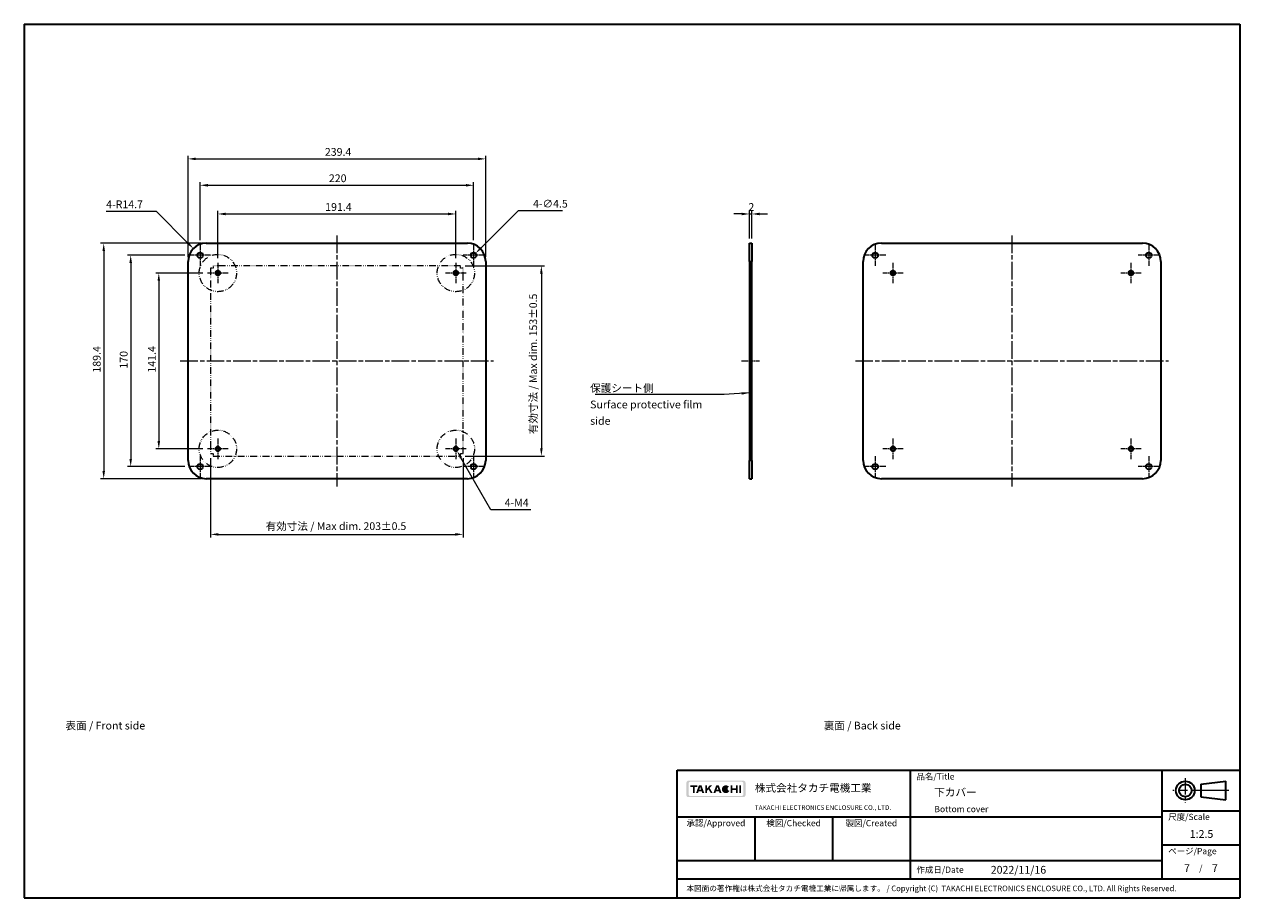
# Model space of a CAD drawing. Units: millimetres. Extents: x 0 to 6316, y 0 to 984.
# Drawn here: x 5338 to 6316, y 0 to 703 of the extents above; entities that cross this region are included whole.
import ezdxf
from ezdxf.enums import TextEntityAlignment as Align

# ---------------------------------------------------------------- set-up
doc = ezdxf.new("R2010")
doc.units = ezdxf.units.MM
doc.header["$LTSCALE"] = 2.5
doc.linetypes.add('CHAIN', pattern=[0.3543, 0.2362, -0.0295, 0.0591, -0.0295])
doc.linetypes.add('DASH_DOUBLE_DOT', pattern=[0.4398, 0.24, -0.06, 0.0098, -0.06, 0.01, -0.06])
doc.layers.get('Defpoints').update_dxf_attribs({"lineweight": 25})
for name, color, linetype, lineweight in [('Border (ISO)', 7, 'Continuous', 35), ('Dimension (ISO)', 7, 'Continuous', 18), ('Dimension (ISO) @ 1', 7, 'Continuous', 18), ('Sketch Geometry (ISO)', 7, 'Continuous', 18), ('Symbol (ISO)', 7, 'Continuous', 18), ('Symbol (ISO) @ 1', 7, 'Continuous', 18), ('Title (ISO)', 7, 'Continuous', 35), ('Visible (ISO)', 7, 'Continuous', 35), ('Visible Narrow (ISO)', 7, 'Continuous', 25)]:
    doc.layers.add(name, color=color, linetype=linetype, lineweight=lineweight)
for name, color, linetype, lineweight, true_color in [('Center Mark (ISO)', 7, 'Continuous', 18, 0x80ffff), ('Centerline (ISO)', 7, 'Continuous', 18, 0x80ffff), ('Hatch (ISO)', 1, 'Continuous', 18, 0xff0000)]:
    doc.layers.add(name, color=color, linetype=linetype, lineweight=lineweight, true_color=true_color)
doc.styles.add('Note Text (TK)', font='MS PGothic.ttf')
doc.styles.add('文字スタイル40', font='MS PGothic.ttf')
doc.styles.add('文字スタイル67', font='arial.ttf')
doc.dimstyles.new('Default - Method 1b (TK)', dxfattribs={"dimscale": 2.5, "dimtxt": 2.5, "dimasz": 2.5, "dimexe": 1, "dimexo": 1.5, "dimgap": 1, "dimtad": 1, "dimrnd": 1e-08, "dimdsep": 46, "dimtxsty": 'Note Text (TK)', "dimcen": 0.09, "dimdle": 5, "dimclrd": 100, "dimclre": 100, "dimclrt": 7, "dimadec": 1, "dimazin": 1, "dimtfac": 1, "dimtmove": 0, "dimatfit": 3, "dimfxl": 0, "dimtolj": 1, "dimlwd": -1, "dimlwe": -1, "dimarcsym": 0})
doc.dimstyles.new('Default - Method 1b (TK)$7', dxfattribs={"dimscale": 2.5, "dimtxt": 2.5, "dimasz": 2.5, "dimexe": 1, "dimexo": 1.5, "dimgap": 1, "dimtad": 1, "dimrnd": 1e-08, "dimdsep": 46, "dimtxsty": 'Note Text (TK)', "dimcen": 0.09, "dimdle": 5, "dimclrd": 256, "dimclre": 100, "dimclrt": 7, "dimadec": 1, "dimazin": 1, "dimtfac": 1, "dimtmove": 0, "dimatfit": 3, "dimfxl": 0, "dimtolj": 1, "dimlwd": -1, "dimlwe": -1, "dimarcsym": 0})

# ---------------------------------------------------------------- blocks, each defined once
blk = doc.blocks.new('図面枠 tk図枠')
at = {"layer": 'Border (ISO)'}
for p, q in [((14.5, 289), (405.5, 289)), ((14.5, 289), (14.5, 8)), ((405.5, 289), (405.5, 8)), ((14.5, 8), (405.5, 8))]:
    blk.add_line(p, q, dxfattribs=at)
blk = doc.blocks.new('表題欄 tk表題欄')
at = {"layer": 'Hatch (ISO)'}
h = blk.add_hatch(color=256, dxfattribs=at)
edge = h.paths.add_edge_path(flags=0)
edge.add_arc((95.44, 237.35), 0.596, 270, 360)
edge.add_line((96.04, 237.35), (96.04, 240.76))
edge.add_arc((95.44, 240.76), 0.596, 0, 90)
edge.add_line((95.44, 241.35), (79.01, 241.35))
edge.add_arc((79.01, 240.76), 0.596, 90, 180)
edge.add_line((78.41, 240.76), (78.41, 237.35))
edge.add_arc((79.01, 237.35), 0.596, 180, 270)
edge.add_line((79.01, 236.75), (95.44, 236.75))
edge = h.paths.add_edge_path()
edge.add_line((77.71, 241), (77.71, 237.1))
edge.add_arc((78.41, 237.1), 0.702, 180, 270)
edge.add_line((78.41, 236.4), (96.04, 236.4))
edge.add_arc((96.04, 237.1), 0.702, 270, 360)
edge.add_line((96.74, 237.1), (96.74, 241))
edge.add_arc((96.04, 241), 0.702, 0, 90)
edge.add_line((96.04, 241.71), (78.41, 241.71))
edge.add_arc((78.41, 241), 0.702, 90, 180)
for points in [[(78.94, 240.2), (78.94, 239.71), (79.79, 239.71), (79.79, 237.71), (80.38, 237.71), (80.38, 239.71), (81.23, 239.71), (81.23, 240.2)], [(85.55, 237.71), (84.81, 238.94), (84.29, 238.37), (84.29, 237.71), (83.77, 237.71), (83.77, 240.2), (84.29, 240.2), (84.29, 239.15), (85.26, 240.2), (85.98, 240.2), (85.19, 239.35), (86.17, 237.71)], [(91.96, 240.2), (91.96, 237.71), (92.48, 237.71), (92.48, 238.71), (93.64, 238.71), (93.64, 237.71), (94.16, 237.71), (94.16, 240.2), (93.64, 240.2), (93.64, 239.2), (92.48, 239.2), (92.48, 240.2)], [(94.71, 240.2), (94.71, 237.71), (95.23, 237.71), (95.23, 240.2)]]:
    blk.add_hatch(color=256, dxfattribs=at).paths.add_polyline_path(points)
h = blk.add_hatch(color=256, dxfattribs=at)
h.paths.add_polyline_path([(82.46, 238.76), (81.82, 238.76), (82.14, 239.63)], flags=0)
h.paths.add_polyline_path([(82.65, 238.24), (81.63, 238.24), (81.44, 237.71), (80.82, 237.71), (81.73, 240.2), (82.55, 240.2), (83.46, 237.71), (82.85, 237.71)])
h = blk.add_hatch(color=256, dxfattribs=at)
h.paths.add_polyline_path([(87.4, 238.76), (88.03, 238.76), (87.72, 239.63)], flags=0)
h.paths.add_polyline_path([(87.01, 237.71), (87.21, 238.24), (88.22, 238.24), (88.42, 237.71), (89.04, 237.71), (88.12, 240.2), (87.31, 240.2), (86.39, 237.71)])
h = blk.add_hatch(color=256, dxfattribs=at)
edge = h.paths.add_edge_path()
edge.add_arc((90.39, 238.95), 1.27, 38.5505, 336.582)
edge.add_line((91.56, 238.44), (91.04, 238.67))
edge.add_ellipse((90.39, 238.95), major_axis=(0, -0.8), ratio=0.867347, start_angle=124.651, end_angle=429.4109, ccw=False)
edge.add_line((90.96, 239.41), (91.39, 239.74))
at = {"layer": 'Title (ISO)'}
for p, q in [((74.71, 245.05), (255.71, 245.05)), ((74.71, 204.05), (74.71, 245.05)), ((149.71, 245.05), (149.71, 210.05)), ((230.71, 245.05), (230.71, 210.05)), ((255.71, 245.05), (255.71, 204.05)), ((243.21, 240.55), (251.21, 241.55)), ((243.21, 240.55), (243.21, 236.55)), ((251.21, 235.55), (251.21, 241.55)), ((243.21, 236.55), (251.21, 235.55)), ((230.71, 232.05), (255.71, 232.05)), ((74.71, 230.05), (230.71, 230.05)), ((99.71, 230.05), (99.71, 216.05)), ((124.71, 230.05), (124.71, 216.05)), ((230.71, 221.05), (255.71, 221.05)), ((74.71, 216.05), (230.71, 216.05)), ((255.71, 210.05), (74.71, 210.05)), ((74.71, 204.05), (255.71, 204.05))]:
    blk.add_line(p, q, dxfattribs=at)
at = {"layer": 'Title (ISO)', "color": 4, "linetype": 'CHAIN', "lineweight": 18, "ltscale": 8.88956, "true_color": 0x00ffff}
blk.add_line((238.21, 242.55), (238.21, 234.55), dxfattribs=at)
at = {"layer": 'Title (ISO)', "color": 4, "linetype": 'CHAIN', "lineweight": 18, "ltscale": 20.001633, "true_color": 0x00ffff}
blk.add_line((252.21, 238.55), (234.21, 238.55), dxfattribs=at)
at = {"layer": 'Title (ISO)'}
for radius in [3, 2]:
    blk.add_circle((238.21, 238.55), radius, dxfattribs=at)
at = {"layer": 'Title (ISO)', "color": 1, "true_color": 0xff0000, "char_height": 2, "line_spacing_factor": 1.5, "style": 'Note Text (TK)'}
for s, insert, attachment_point in [('\\fＭＳ Ｐゴシック|b0|i0;{\\H2.0000;品名/Title}', (151.71, 243.05), 4), ('\\fＭＳ Ｐゴシック|b0|i0;{\\H2.0000;尺度/Scale}', (232.71, 230.05), 4), ('\\fＭＳ Ｐゴシック|b0|i0;{\\H2.0000;承認/Approved}', (87.21, 228.05), 5), ('\\fＭＳ Ｐゴシック|b0|i0;{\\H2.0000;検図/Checked}', (112.21, 228.05), 5), ('\\fＭＳ Ｐゴシック|b0|i0;{\\H2.0000;製図/Created}', (137.21, 228.05), 5), ('\\fＭＳ Ｐゴシック|b0|i0;{\\H2.0000;ページ/Page}', (232.71, 219.05), 4), ('\\fＭＳ Ｐゴシック|b0|i0;{\\H2.0000;作成日/Date}', (151.71, 213.05), 4)]:
    blk.add_mtext(s, dxfattribs=dict(at, insert=insert, attachment_point=attachment_point))
at = {"layer": 'Title (ISO)', "color": 7, "line_spacing_factor": 1.5, "style": 'Note Text (TK)'}
for s, insert, char_height, attachment_point in [('株式会社タカチ電機工業', (99.74, 239.05), 2.5, 4), ('\\fArial|b0|i0;{\\H1.4986;TAKACHI ELECTRONICS ENCLOSURE CO., LTD.}', (99.74, 233.05), 1.4986, 4), ('\\fＭＳ Ｐゴシック|b0|i0;{\\H2.0000;/}', (243.21, 213.55), 2, 5), ('\\fＭＳ Ｐゴシック|b0|i0;{\\H1.8000;本図面の著作権は株式会社タカチ電機工業に帰属します。 / Copyright (C)\xa0 TAKACHI ELECTRONICS ENCLOSURE CO., LTD. All Rights Reserved.}', (77.71, 207.05), 1.8, 4)]:
    blk.add_mtext(s, dxfattribs=dict(at, insert=insert, char_height=char_height, attachment_point=attachment_point))
at = {"layer": 'Title (ISO)', "color": 7}
for tag, p, height, style in [('<品名>_001', (157.54, 236.79), 2.5, 'Note Text (TK)'), ('<Title>_001', (157.71, 231.55), 2, '文字スタイル67'), ('<型番>_001', (157.66, 219.99), 3, '文字スタイル40'), ('<総ページ数>_001', (246.79, 212.3), 2.5, 'Note Text (TK)'), ('作成日_001', (175.59, 211.78), 2.5, 'Note Text (TK)'), ('<ページ_No.>_001', (237.95, 212.3), 2.5, 'Note Text (TK)')]:
    blk.add_attdef(tag, p, '', height=height, dxfattribs=dict(at, style=style))
at = {"layer": 'Title (ISO)', "color": 7, "style": 'Note Text (TK)'}
for tag, p in [('<尺度>', (243.21, 224.55)), ('<部品サイズ>', (112.21, 213.05))]:
    blk.add_attdef(tag, text='', height=2.5, dxfattribs=at).set_placement(p, align=Align.MIDDLE_CENTER)
blk = doc.blocks.new('*D84')
at = {"layer": 'Defpoints', "color": 0, "transparency": 16777216}
for p in [(5709.57, 594.24), (5470.17, 511.74), (5709.57, 511.74)]:
    blk.add_point(p, dxfattribs=at)
at = {"layer": 'Dimension (ISO)', "color": 100, "transparency": 16777216}
for p, q in [((5470.17, 515.49), (5470.17, 596.74)), ((5709.57, 515.49), (5709.57, 596.74)), ((5476.42, 594.24), (5703.32, 594.24))]:
    blk.add_line(p, q, dxfattribs=at)
for points in [[(5476.42, 595.28), (5476.42, 593.19), (5470.17, 594.24)], [(5703.32, 595.28), (5703.32, 593.19), (5709.57, 594.24)]]:
    blk.add_solid(points, dxfattribs=at)
at = {"layer": 'Dimension (ISO)', "color": 7, "transparency": 16777216, "insert": (5580.23, 599.86), "char_height": 6.25, "attachment_point": 4, "style": 'Note Text (TK)'}
blk.add_mtext('\\A1;239.4', dxfattribs=at)
blk = doc.blocks.new('*D85')
at = {"layer": 'Defpoints', "color": 0, "transparency": 16777216}
for p in [(5699.87, 573.03), (5479.87, 525.24), (5699.87, 525.24)]:
    blk.add_point(p, dxfattribs=at)
at = {"layer": 'Dimension (ISO)', "color": 100, "transparency": 16777216}
for p, q in [((5479.87, 528.99), (5479.87, 575.53)), ((5486.12, 573.03), (5693.62, 573.03)), ((5699.87, 528.99), (5699.87, 575.53))]:
    blk.add_line(p, q, dxfattribs=at)
for points in [[(5486.12, 574.07), (5486.12, 571.99), (5479.87, 573.03)], [(5693.62, 574.07), (5693.62, 571.99), (5699.87, 573.03)]]:
    blk.add_solid(points, dxfattribs=at)
at = {"layer": 'Dimension (ISO)', "color": 7, "transparency": 16777216, "insert": (5583.44, 578.66), "char_height": 6.25, "attachment_point": 4, "style": 'Note Text (TK)'}
blk.add_mtext('\\A1;220', dxfattribs=at)
blk = doc.blocks.new('*D86')
at = {"layer": 'Defpoints', "color": 0, "transparency": 16777216}
for p in [(5685.57, 549.94), (5494.17, 510.69), (5685.57, 510.69)]:
    blk.add_point(p, dxfattribs=at)
at = {"layer": 'Dimension (ISO)', "color": 100, "transparency": 16777216}
for p, q in [((5494.17, 514.44), (5494.17, 552.44)), ((5500.42, 549.94), (5679.32, 549.94)), ((5685.57, 514.44), (5685.57, 552.44))]:
    blk.add_line(p, q, dxfattribs=at)
for points in [[(5500.42, 550.98), (5500.42, 548.89), (5494.17, 549.94)], [(5679.32, 550.98), (5679.32, 548.89), (5685.57, 549.94)]]:
    blk.add_solid(points, dxfattribs=at)
at = {"layer": 'Dimension (ISO)', "color": 7, "transparency": 16777216, "insert": (5580.48, 555.56), "char_height": 6.25, "attachment_point": 4, "style": 'Note Text (TK)'}
blk.add_mtext('\\A1;191.4', dxfattribs=at)
blk = doc.blocks.new('*D87')
at = {"layer": 'Defpoints', "color": 0, "transparency": 16777216}
for p in [(5923.65, 549.94), (5921.65, 526.44), (5923.65, 526.44)]:
    blk.add_point(p, dxfattribs=at)
at = {"layer": 'Dimension (ISO)', "color": 100, "transparency": 16777216}
for p, q in [((5915.4, 549.94), (5909.15, 549.94)), ((5921.65, 530.19), (5921.65, 552.44)), ((5921.65, 549.94), (5923.65, 549.94)), ((5923.65, 530.19), (5923.65, 552.44)), ((5929.9, 549.94), (5936.15, 549.94))]:
    blk.add_line(p, q, dxfattribs=at)
for points in [[(5915.4, 550.98), (5915.4, 548.89), (5921.65, 549.94)], [(5929.9, 550.98), (5929.9, 548.89), (5923.65, 549.94)]]:
    blk.add_solid(points, dxfattribs=at)
at = {"layer": 'Dimension (ISO)', "color": 7, "transparency": 16777216, "insert": (5920.84, 555.56), "char_height": 6.25, "attachment_point": 4, "style": 'Note Text (TK)'}
blk.add_mtext('\\A1;2', dxfattribs=at)
blk = doc.blocks.new('*D88')
at = {"layer": 'Defpoints', "color": 0, "transparency": 16777216}
for p in [(5484.87, 526.44), (5402.37, 337.04), (5484.87, 337.04)]:
    blk.add_point(p, dxfattribs=at)
at = {"layer": 'Dimension (ISO)', "color": 100, "transparency": 16777216}
for p, q in [((5481.12, 526.44), (5399.87, 526.44)), ((5402.37, 520.19), (5402.37, 343.29)), ((5481.12, 337.04), (5399.87, 337.04))]:
    blk.add_line(p, q, dxfattribs=at)
for points in [[(5401.33, 520.19), (5403.41, 520.19), (5402.37, 526.44)], [(5401.33, 343.29), (5403.41, 343.29), (5402.37, 337.04)]]:
    blk.add_solid(points, dxfattribs=at)
at = {"layer": 'Dimension (ISO)', "color": 7, "transparency": 16777216, "insert": (5396.75, 422.34), "char_height": 6.25, "attachment_point": 4, "rotation": 90, "style": 'Note Text (TK)'}
blk.add_mtext('\\A1;189.4', dxfattribs=at)
blk = doc.blocks.new('*D89')
at = {"layer": 'Defpoints', "color": 0, "transparency": 16777216}
for p in [(5471.37, 516.74), (5424.06, 346.74), (5471.37, 346.74)]:
    blk.add_point(p, dxfattribs=at)
at = {"layer": 'Dimension (ISO)', "color": 100, "transparency": 16777216}
for p, q in [((5467.62, 516.74), (5421.56, 516.74)), ((5424.06, 510.49), (5424.06, 352.99)), ((5467.62, 346.74), (5421.56, 346.74))]:
    blk.add_line(p, q, dxfattribs=at)
for points in [[(5423.02, 510.49), (5425.11, 510.49), (5424.06, 516.74)], [(5423.02, 352.99), (5425.11, 352.99), (5424.06, 346.74)]]:
    blk.add_solid(points, dxfattribs=at)
at = {"layer": 'Dimension (ISO)', "color": 7, "transparency": 16777216, "insert": (5418.44, 425.56), "char_height": 6.25, "attachment_point": 4, "rotation": 90, "style": 'Note Text (TK)'}
blk.add_mtext('\\A1;170', dxfattribs=at)
blk = doc.blocks.new('*D90')
at = {"layer": 'Defpoints', "color": 0, "transparency": 16777216}
for p in [(5485.92, 502.44), (5446.67, 361.04), (5485.92, 361.04)]:
    blk.add_point(p, dxfattribs=at)
at = {"layer": 'Dimension (ISO)', "color": 100, "transparency": 16777216}
for p, q in [((5482.17, 502.44), (5444.17, 502.44)), ((5446.67, 496.19), (5446.67, 367.29)), ((5482.17, 361.04), (5444.17, 361.04))]:
    blk.add_line(p, q, dxfattribs=at)
for points in [[(5445.63, 496.19), (5447.71, 496.19), (5446.67, 502.44)], [(5445.63, 367.29), (5447.71, 367.29), (5446.67, 361.04)]]:
    blk.add_solid(points, dxfattribs=at)
at = {"layer": 'Dimension (ISO)', "color": 7, "transparency": 16777216, "insert": (5441.05, 422.34), "char_height": 6.25, "attachment_point": 4, "rotation": 90, "style": 'Note Text (TK)'}
blk.add_mtext('\\A1;141.4', dxfattribs=at)
blk = doc.blocks.new('*D91')
at = {"layer": 'Defpoints', "color": 0, "transparency": 16777216}
for p in [(5474.48, 522.13), (5484.87, 511.74)]:
    blk.add_point(p, dxfattribs=at)
at = {"layer": 'Dimension (ISO)', "color": 100, "transparency": 16777216}
for p, q in [((5404.34, 552.09), (5444.52, 552.09)), ((5444.52, 552.09), (5470.06, 526.55))]:
    blk.add_line(p, q, dxfattribs=at)
blk.add_solid([(5470.79, 527.29), (5469.32, 525.81), (5474.48, 522.13)], dxfattribs=at)
at = {"layer": 'Dimension (ISO)', "color": 7, "transparency": 16777216, "insert": (5404.34, 557.7), "char_height": 6.25, "attachment_point": 4, "style": 'Note Text (TK)'}
blk.add_mtext('\\A1;\\fＭＳ Ｐゴシック|b0|i0;{\\H6.2250;4-R14.7}', dxfattribs=at)
blk = doc.blocks.new('*D92')
at = {"layer": 'Defpoints', "color": 0, "transparency": 16777216}
for p in [(5701.46, 518.33), (5698.28, 515.14)]:
    blk.add_point(p, dxfattribs=at)
at = {"layer": 'Dimension (ISO)', "color": 100, "transparency": 16777216}
for p, q in [((5735.7, 552.57), (5705.88, 522.75)), ((5771.34, 552.57), (5735.7, 552.57)), ((5699.65, 516.74), (5700.1, 516.74)), ((5699.87, 516.51), (5699.87, 516.96))]:
    blk.add_line(p, q, dxfattribs=at)
blk.add_solid([(5705.15, 523.48), (5706.62, 522.01), (5701.46, 518.33)], dxfattribs=at)
at = {"layer": 'Dimension (ISO)', "color": 7, "transparency": 16777216, "insert": (5747.64, 558.18), "char_height": 6.25, "attachment_point": 4, "style": 'Note Text (TK)'}
blk.add_mtext('\\A1;\\fＭＳ Ｐゴシック|b0|i0;{\\H6.2250;4-∅4.5}', dxfattribs=at)
blk = doc.blocks.new('*D93')
at = {"layer": 'Defpoints', "color": 0, "transparency": 16777216}
for p in [(5488.37, 357.24), (5691.37, 357.24), (5691.37, 292.24)]:
    blk.add_point(p, dxfattribs=at)
at = {"layer": 'Dimension (ISO)', "color": 100, "transparency": 16777216}
for p, q in [((5488.37, 353.49), (5488.37, 289.74)), ((5691.37, 353.49), (5691.37, 289.74)), ((5494.62, 292.24), (5685.12, 292.24))]:
    blk.add_line(p, q, dxfattribs=at)
for points in [[(5494.62, 293.28), (5494.62, 291.19), (5488.37, 292.24)], [(5685.12, 293.28), (5685.12, 291.19), (5691.37, 292.24)]]:
    blk.add_solid(points, dxfattribs=at)
at = {"layer": 'Dimension (ISO)', "color": 7, "transparency": 16777216, "insert": (5532.64, 298.84), "char_height": 6.25, "attachment_point": 4, "style": 'Note Text (TK)'}
blk.add_mtext('\\A1;\\fＭＳ Ｐゴシック|b0|i0;{\\H6.2250;有効寸法 / Max dim. 203±0.5}', dxfattribs=at)
blk = doc.blocks.new('*D94')
at = {"layer": 'Defpoints', "color": 0, "transparency": 16777216}
for p in [(5689.37, 508.24), (5689.37, 355.24), (5754.37, 355.24)]:
    blk.add_point(p, dxfattribs=at)
at = {"layer": 'Dimension (ISO)', "color": 100, "transparency": 16777216}
for p, q in [((5693.12, 508.24), (5756.87, 508.24)), ((5754.37, 501.99), (5754.37, 361.49)), ((5693.12, 355.24), (5756.87, 355.24))]:
    blk.add_line(p, q, dxfattribs=at)
for points in [[(5753.33, 501.99), (5755.41, 501.99), (5754.37, 508.24)], [(5753.33, 361.49), (5755.41, 361.49), (5754.37, 355.24)]]:
    blk.add_solid(points, dxfattribs=at)
at = {"layer": 'Dimension (ISO)', "color": 7, "transparency": 16777216, "insert": (5747.77, 372.82), "char_height": 6.25, "attachment_point": 4, "rotation": 90, "style": 'Note Text (TK)'}
blk.add_mtext('\\A1;\\fＭＳ Ｐゴシック|b0|i0;{\\H6.2250;有効寸法 / Max dim. 153±0.5}', dxfattribs=at)
blk = doc.blocks.new('*D95')
at = {"layer": 'Defpoints', "color": 0, "transparency": 16777216}
for p in [(5684.57, 362.77), (5686.57, 359.3)]:
    blk.add_point(p, dxfattribs=at)
at = {"layer": 'Dimension (ISO)', "color": 100, "transparency": 16777216}
for p, q in [((5685.35, 361.04), (5685.8, 361.04)), ((5685.57, 360.81), (5685.57, 361.26)), ((5713.84, 312.07), (5689.7, 353.89)), ((5745.77, 312.07), (5713.84, 312.07))]:
    blk.add_line(p, q, dxfattribs=at)
blk.add_solid([(5690.6, 354.41), (5688.79, 353.37), (5686.57, 359.3)], dxfattribs=at)
at = {"layer": 'Dimension (ISO)', "color": 7, "transparency": 16777216, "insert": (5722.9, 317.7), "char_height": 6.25, "attachment_point": 4, "style": 'Note Text (TK)'}
blk.add_mtext('\\A1; \\fＭＳ Ｐゴシック|b0|i0;4-M4', dxfattribs=at)

msp = doc.modelspace()

# ---------------------------------------------------------------- linework, layer by layer
at = {"layer": 'Center Mark (ISO)', "linetype": 'CHAIN', "ltscale": 7.55611}
for p, q in [((5479.8714, 525.2359), (5479.8714, 508.2359)), ((5699.8714, 525.2359), (5699.8714, 508.2359)), ((6022.829, 525.2359), (6022.829, 508.2359)), ((6242.829, 525.2359), (6242.829, 508.2359)), ((5488.3714, 516.7359), (5471.3714, 516.7359)), ((5708.3714, 516.7359), (5691.3714, 516.7359)), ((6031.329, 516.7359), (6014.329, 516.7359)), ((6251.329, 516.7359), (6234.329, 516.7359)), ((5479.8714, 355.2359), (5479.8714, 338.2359)), ((5699.8714, 355.2359), (5699.8714, 338.2359)), ((6022.829, 355.2359), (6022.829, 338.2359)), ((6242.829, 355.2359), (6242.829, 338.2359)), ((5488.3714, 346.7359), (5471.3714, 346.7359)), ((5708.3714, 346.7359), (5691.3714, 346.7359)), ((6031.329, 346.7359), (6014.329, 346.7359)), ((6251.329, 346.7359), (6234.329, 346.7359))]:
    msp.add_line(p, q, dxfattribs=at)
at = {"layer": 'Center Mark (ISO)', "linetype": 'CHAIN', "ltscale": 7.333869}
for p, q in [((5494.1714, 510.6859), (5494.1714, 494.1859)), ((5685.5714, 510.6859), (5685.5714, 494.1859)), ((6037.129, 510.6859), (6037.129, 494.1859)), ((6228.529, 510.6859), (6228.529, 494.1859)), ((5502.4214, 502.4359), (5485.9214, 502.4359)), ((5693.8214, 502.4359), (5677.3214, 502.4359)), ((6045.379, 502.4359), (6028.879, 502.4359)), ((6236.779, 502.4359), (6220.279, 502.4359)), ((5494.1714, 369.2859), (5494.1714, 352.7859)), ((5685.5714, 369.2859), (5685.5714, 352.7859)), ((6037.129, 369.2859), (6037.129, 352.7859)), ((6228.529, 369.2859), (6228.529, 352.7859)), ((5502.4214, 361.0359), (5485.9214, 361.0359)), ((5693.8214, 361.0359), (5677.3214, 361.0359)), ((6045.379, 361.0359), (6028.879, 361.0359)), ((6236.779, 361.0359), (6220.279, 361.0359))]:
    msp.add_line(p, q, dxfattribs=at)
at = {"layer": 'Centerline (ISO)', "linetype": 'CHAIN', "ltscale": 23.990969}
for p, q in [((5589.8714, 532.6859), (5589.8714, 330.7859)), ((6132.829, 532.6859), (6132.829, 330.7859)), ((5463.9214, 431.7359), (5715.8214, 431.7359)), ((6006.879, 431.7359), (6258.779, 431.7359))]:
    msp.add_line(p, q, dxfattribs=at)
at = {"layer": 'Centerline (ISO)', "linetype": 'CHAIN', "ltscale": 6.444903}
msp.add_line((5915.402, 431.7359), (5929.902, 431.7359), dxfattribs=at)
at = {"layer": 'Sketch Geometry (ISO)', "color": 4, "linetype": 'DASH_DOUBLE_DOT', "lineweight": 18, "ltscale": 0.716045, "true_color": 0x00ffff}
for p, q in [((5490.3714, 506.2359), (5488.3714, 506.2359)), ((5490.3714, 508.2359), (5490.3714, 506.2359)), ((5689.3714, 506.2359), (5689.3714, 508.2359)), ((5691.3714, 506.2359), (5689.3714, 506.2359)), ((5488.3714, 357.2359), (5490.3714, 357.2359)), ((5490.3714, 357.2359), (5490.3714, 355.2359)), ((5689.3714, 355.2359), (5689.3714, 357.2359)), ((5689.3714, 357.2359), (5691.3714, 357.2359))]:
    msp.add_line(p, q, dxfattribs=at)
at = {"layer": 'Sketch Geometry (ISO)', "color": 4, "linetype": 'DASH_DOUBLE_DOT', "lineweight": 18, "ltscale": 9.03441, "true_color": 0x00ffff}
for p, q in [((5488.3714, 506.2359), (5488.3714, 357.2359)), ((5691.3714, 357.2359), (5691.3714, 506.2359))]:
    msp.add_line(p, q, dxfattribs=at)
at = {"layer": 'Sketch Geometry (ISO)', "color": 4, "linetype": 'DASH_DOUBLE_DOT', "lineweight": 18, "ltscale": 9.049568, "true_color": 0x00ffff}
for p, q in [((5689.3714, 508.2359), (5490.3714, 508.2359)), ((5490.3714, 355.2359), (5689.3714, 355.2359))]:
    msp.add_line(p, q, dxfattribs=at)
at = {"layer": 'Sketch Geometry (ISO)', "color": 4, "linetype": 'DASH_DOUBLE_DOT', "lineweight": 18, "ltscale": 8.571877, "true_color": 0x00ffff}
for centre in [(5494.1714, 502.4359), (5685.5714, 502.4359), (5494.1714, 361.0359), (5685.5714, 361.0359)]:
    msp.add_circle(centre, 15, dxfattribs=at)
at = {"layer": 'Visible (ISO)'}
for p, q in [((5484.8714, 526.4359), (5694.8714, 526.4359)), ((5921.652, 526.4359), (5923.652, 526.4359)), ((5921.652, 511.7359), (5921.652, 526.4359)), ((5923.652, 526.4359), (5923.652, 511.7359)), ((6027.829, 526.4359), (6237.829, 526.4359)), ((5470.1714, 351.7359), (5470.1714, 511.7359)), ((5709.5714, 511.7359), (5709.5714, 351.7359)), ((5921.652, 511.7359), (5921.652, 351.7359)), ((5923.652, 351.7359), (5923.652, 511.7359)), ((6013.129, 351.7359), (6013.129, 511.7359)), ((6252.529, 511.7359), (6252.529, 351.7359)), ((5921.652, 337.0359), (5921.652, 351.7359)), ((5923.652, 351.7359), (5923.652, 337.0359)), ((5694.8714, 337.0359), (5484.8714, 337.0359)), ((5921.652, 337.0359), (5923.652, 337.0359)), ((6237.829, 337.0359), (6027.829, 337.0359))]:
    msp.add_line(p, q, dxfattribs=at)
for centre, radius in [((5479.8714, 516.7359), 2.25), ((5699.8714, 516.7359), 2.25), ((6022.829, 516.7359), 2.25), ((6242.829, 516.7359), 2.25), ((5494.1714, 502.4359), 1.621), ((5685.5714, 502.4359), 1.621), ((6037.129, 502.4359), 1.621), ((6228.529, 502.4359), 1.621), ((5494.1714, 361.0359), 1.621), ((5685.5714, 361.0359), 1.621), ((6037.129, 361.0359), 1.621), ((6228.529, 361.0359), 1.621), ((5479.8714, 346.7359), 2.25), ((5699.8714, 346.7359), 2.25), ((6022.829, 346.7359), 2.25), ((6242.829, 346.7359), 2.25)]:
    msp.add_circle(centre, radius, dxfattribs=at)
for centre, start, end in [((5484.8714, 511.7359), 90, 180), ((5694.8714, 511.7359), 0, 90), ((6027.829, 511.7359), 90, 180), ((6237.829, 511.7359), 0, 90), ((5484.8714, 351.7359), 180, 270), ((5694.8714, 351.7359), 270, 0), ((6027.829, 351.7359), 180, 270), ((6237.829, 351.7359), 270, 0)]:
    msp.add_arc(centre, 14.7, start, end, dxfattribs=at)
at = {"layer": 'Visible Narrow (ISO)'}
for p, q in [((5921.652, 511.7359), (5923.652, 511.7359)), ((5921.652, 351.7359), (5923.652, 351.7359))]:
    msp.add_line(p, q, dxfattribs=at)
for centre in [(5494.1714, 502.4359), (5685.5714, 502.4359), (6037.129, 502.4359), (6228.529, 502.4359), (5494.1714, 361.0359), (5685.5714, 361.0359), (6037.129, 361.0359), (6228.529, 361.0359)]:
    msp.add_circle(centre, 2, dxfattribs=at)

# ---------------------------------------------------------------- block references
at = {"xscale": 2.5, "yscale": 2.5, "zscale": 2.5}
msp.add_blockref('図面枠 tk図枠', (5302.25, -20), dxfattribs=at)
ref = msp.add_blockref('表題欄 tk表題欄', (5676.7279, -510.1318), dxfattribs=dict(xscale=2.5, yscale=2.5, zscale=2.5))
ref.add_attrib('<品名>_001', '下カバー', (6070.3253, 81.6797), dxfattribs={"layer": 'Title (ISO)', "color": 7, "height": 6.25, "style": 'Note Text (TK)'})
ref.add_attrib('<尺度>_001', '1:2.5', (6275.8366, 48.125), dxfattribs={"layer": 'Title (ISO)', "color": 7, "height": 6.25, "style": 'Note Text (TK)'})
ref.add_attrib('作成日_001', '2022/11/16', (6115.7905, 19.3217), dxfattribs={"layer": 'Title (ISO)', "color": 7, "height": 6.25, "style": 'Note Text (TK)'})
ref.add_attrib('<Title>_001', 'Bottom cover', (6070.4884, 68.7909), dxfattribs={"layer": 'Title (ISO)', "color": 7, "height": 5, "style": '文字スタイル67'})
ref.add_attrib('<ページ_No.>_001', '7', (6271.2095, 20.625), dxfattribs={"layer": 'Title (ISO)', "color": 7, "height": 6.25, "style": 'Note Text (TK)'})
ref.add_attrib('<総ページ数>_001', '7', (6293.7095, 20.625), dxfattribs={"layer": 'Title (ISO)', "color": 7, "height": 6.25, "style": 'Note Text (TK)'})

# ---------------------------------------------------------------- texts
at = {"layer": 'Symbol (ISO)', "color": 7, "char_height": 6.25, "style": 'Note Text (TK)'}
for s, insert, width, attachment_point, line_spacing_factor in [('\\fＭＳ Ｐゴシック|b0|i0;保護シート側\\P\\fＭＳ Ｐゴシック|b0|i0;Surface protective film side', (5793.5726, 413.0059), 107.748544, 1, 1.265217), ('\\fＭＳ Ｐゴシック|b0|i0;裏面 / Back side', (5981.4261, 138.4209), 66.959065, 4, 1.5)]:
    msp.add_mtext(s, dxfattribs=dict(at, insert=insert, width=width, attachment_point=attachment_point, line_spacing_factor=line_spacing_factor))
at = {"layer": 'Symbol (ISO)', "color": 7, "insert": (5371.6072, 138.4209), "char_height": 6.25, "attachment_point": 4, "line_spacing_factor": 1.5, "style": 'Note Text (TK)'}
msp.add_mtext('\\fＭＳ Ｐゴシック|b0|i0;表面 / Front side', dxfattribs=at)

# ---------------------------------------------------------------- dimensions: what is measured, and where the dimension line sits
at = {"layer": 'Dimension (ISO) @ 1', "color": 100, "true_color": 0x00ff3f}
dim = msp.add_linear_dim(base=(5709.5714, 594.2359), p1=(5470.1714, 511.7359), p2=(5709.5714, 511.7359), dimstyle='Default - Method 1b (TK)', override={"dimscale": 1, "dimtxt": 6.25, "dimasz": 6.25, "dimexe": 2.5, "dimexo": 3.75, "dimgap": 2.5, "dimdec": 2, "dimcen": 0.225, "dimtol": 0, "dimlim": 0, "dimtp": 0, "dimtm": 0, "dimtdec": 2, "dimtix": 0, "dimtofl": 0, "dimtmove": 0, "dimatfit": 1}, dxfattribs=at)
dim.commit()
dim.dimension.update_dxf_attribs({"geometry": '*D84', "text_midpoint": (5589.8714, 594.2359), "dimtype": 128})
for base, p1, p2, angle, override, picture, middle in [((5699.8714, 573.0324), (5479.8714, 525.2359), (5699.8714, 525.2359), 180, {"dimscale": 1, "dimtxt": 6.25, "dimasz": 6.25, "dimexe": 2.5, "dimexo": 3.75, "dimgap": 2.5, "dimdec": 2, "dimcen": 0.225, "dimtol": 0, "dimlim": 0, "dimtp": 0, "dimtm": 0, "dimtdec": 2, "dimtix": 0, "dimtofl": 0, "dimtmove": 0, "dimatfit": 1}, '*D85', (5589.8714, 573.0324)), ((5685.5714, 549.9359), (5494.1714, 510.6859), (5685.5714, 510.6859), 180, {"dimscale": 1, "dimtxt": 6.25, "dimasz": 6.25, "dimexe": 2.5, "dimexo": 3.75, "dimgap": 2.5, "dimdec": 2, "dimcen": 0.225, "dimtol": 0, "dimlim": 0, "dimtp": 0, "dimtm": 0, "dimtdec": 2, "dimtix": 0, "dimtofl": 0, "dimtmove": 0, "dimatfit": 1}, '*D86', (5589.8714, 549.9359)), ((5923.652, 549.9359), (5921.652, 526.4359), (5923.652, 526.4359), 180, {"dimscale": 1, "dimtxt": 6.25, "dimasz": 6.25, "dimexe": 2.5, "dimexo": 3.75, "dimgap": 2.5, "dimdec": 2, "dimcen": 0.225, "dimtol": 0, "dimlim": 0, "dimtp": 0, "dimtm": 0, "dimtdec": 2, "dimtix": 0, "dimtofl": 1, "dimtmove": 0, "dimatfit": 1}, '*D87', (5922.652, 549.9359)), ((5402.3714, 337.0359), (5484.8714, 526.4359), (5484.8714, 337.0359), 270, {"dimscale": 1, "dimtxt": 6.25, "dimasz": 6.25, "dimexe": 2.5, "dimexo": 3.75, "dimgap": 2.5, "dimdec": 2, "dimcen": 0.225, "dimtol": 0, "dimlim": 0, "dimtp": 0, "dimtm": 0, "dimtdec": 2, "dimtix": 0, "dimtofl": 0, "dimtmove": 0, "dimatfit": 1}, '*D88', (5402.3714, 431.7359)), ((5424.0641, 346.7359), (5471.3714, 516.7359), (5471.3714, 346.7359), 90, {"dimscale": 1, "dimtxt": 6.25, "dimasz": 6.25, "dimexe": 2.5, "dimexo": 3.75, "dimgap": 2.5, "dimdec": 2, "dimcen": 0.225, "dimtol": 0, "dimlim": 0, "dimtp": 0, "dimtm": 0, "dimtdec": 2, "dimtix": 0, "dimtofl": 0, "dimtmove": 0, "dimatfit": 1}, '*D89', (5424.0641, 431.7359)), ((5446.6714, 361.0359), (5485.9214, 502.4359), (5485.9214, 361.0359), 90, {"dimscale": 1, "dimtxt": 6.25, "dimasz": 6.25, "dimexe": 2.5, "dimexo": 3.75, "dimgap": 2.5, "dimdec": 2, "dimcen": 0.225, "dimtol": 0, "dimlim": 0, "dimtp": 0, "dimtm": 0, "dimtdec": 2, "dimtix": 0, "dimtofl": 0, "dimtmove": 0, "dimatfit": 1}, '*D90', (5446.6714, 431.7359))]:
    dim = msp.add_linear_dim(base=base, p1=p1, p2=p2, angle=angle, dimstyle='Default - Method 1b (TK)', override=override, dxfattribs=at)
    dim.commit()
    dim.dimension.update_dxf_attribs({"geometry": picture, "text_midpoint": middle, "dimtype": 128})
dim = msp.add_radius_dim(center=(5484.8714, 511.7359), mpoint=(5474.477, 522.1304), text='\\fＭＳ Ｐゴシック|b0|i0;{\\H6.2250;4-<>}', dimstyle='Default - Method 1b (TK)', override={"dimscale": 1, "dimtxt": 6.25, "dimasz": 6.25, "dimexe": 2.5, "dimexo": 3.75, "dimgap": 2.5, "dimtih": 1, "dimtoh": 1, "dimdec": 2, "dimlfac": 1, "dimcen": 0, "dimtol": 0, "dimlim": 0, "dimtp": 0, "dimtm": 0, "dimtdec": 2, "dimtix": 0, "dimtofl": 0, "dimtmove": 0, "dimatfit": 3}, dxfattribs=at)
dim.commit()
dim.dimension.update_dxf_attribs({"geometry": '*D91', "text_midpoint": (5418.9659, 552.09), "dimtype": 132})
for p1, p2, text, picture, middle in [((5698.2804, 515.1449), (5701.4624, 518.3269), '\\fＭＳ Ｐゴシック|b0|i0;{\\H6.2250;4-<>}', '*D92', (5759.4912, 552.5653)), ((5684.5714, 362.7679), (5686.5714, 359.3038), ' \\fＭＳ Ｐゴシック|b0|i0;4-M4', '*D95', (5734.3314, 312.0705))]:
    dim = msp.add_diameter_dim_2p(p1=p1, p2=p2, text=text, dimstyle='Default - Method 1b (TK)', override={"dimscale": 1, "dimtxt": 6.25, "dimasz": 6.25, "dimexe": 2.5, "dimexo": 3.75, "dimgap": 2.5, "dimtih": 1, "dimtoh": 1, "dimdec": 2, "dimlfac": 1, "dimcen": 0.225, "dimtol": 0, "dimlim": 0, "dimtp": 0, "dimtm": 0, "dimtdec": 2, "dimtix": 0, "dimtofl": 0, "dimtmove": 0, "dimatfit": 3}, dxfattribs=at)
    dim.commit()
    dim.dimension.update_dxf_attribs({"geometry": picture, "text_midpoint": middle, "dimtype": 131})
for base, p1, p2, angle, picture, middle in [((5754.3714, 355.2359), (5689.3714, 508.2359), (5689.3714, 355.2359), 90, '*D94', (5754.3714, 430.0446)), ((5691.3714, 292.2359), (5488.3714, 357.2359), (5691.3714, 357.2359), 180, '*D93', (5589.8714, 292.2359))]:
    dim = msp.add_linear_dim(base=base, p1=p1, p2=p2, angle=angle, text='\\fＭＳ Ｐゴシック|b0|i0;{\\H6.2250;有効寸法 / Max dim. <>}', dimstyle='Default - Method 1b (TK)', override={"dimscale": 1, "dimtxt": 6.25, "dimasz": 6.25, "dimexe": 2.5, "dimexo": 3.75, "dimgap": 2.5, "dimdec": 2, "dimcen": 0.225, "dimtol": 1, "dimlim": 0, "dimtp": 0.5, "dimtm": 0.5, "dimtdec": 2, "dimtix": 0, "dimtofl": 0, "dimtmove": 0, "dimatfit": 1}, dxfattribs=at)
    dim.commit()
    dim.dimension.update_dxf_attribs({"geometry": picture, "text_midpoint": middle, "dimtype": 128})

# ---------------------------------------------------------------- leaders
at = {"layer": 'Symbol (ISO) @ 1', "color": 100, "true_color": 0x00ff40, "annotation_type": 0, "has_hookline": 1, "hookline_direction": 1, "text_width": 103.7287}
msp.add_leader([(5921.652, 406.0615), (5901.3211, 404.6141)], dimstyle='Default - Method 1b (TK)$7', override={"dimscale": 1, "dimtxt": 6.25, "dimasz": 6.25, "dimgap": 0, "dimtad": 1}, dxfattribs=at)

doc.saveas('drawing.dxf')
